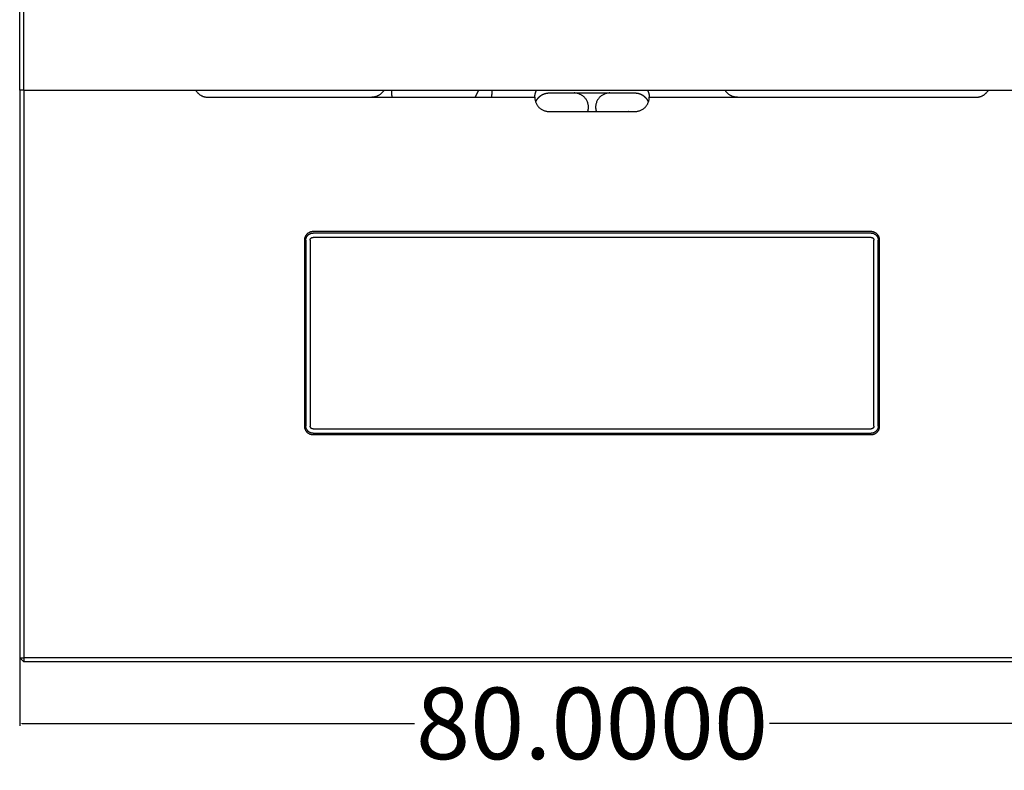
# Model space of a CAD drawing. Units: millimetres. Extents: x 46 to 1285, y 1 to 457.
# Drawn here: x 69 to 138, y 9 to 62 of the extents above; entities that cross this region are included whole.
import ezdxf

# ---------------------------------------------------------------- set-up
doc = ezdxf.new("R2010")
doc.units = ezdxf.units.MM
doc.layers.add('Make2D-Intro2$可见线$曲线', color=7, linetype='Continuous', true_color=0x000000)
doc.layers.add('图层 01', color=7, linetype='Continuous', true_color=0x000000)
doc.styles.get("Standard").update_dxf_attribs({"font": 'simhei.ttf', "height": 5})
doc.dimstyles.new('STANDARD_ACAD', dxfattribs={"dimtxt": 0.18, "dimasz": 0.18, "dimexe": 0.18, "dimexo": 0.0625, "dimgap": 0.09, "dimtad": 0, "dimtih": 1, "dimtoh": 1, "dimdec": 4, "dimzin": 0, "dimdsep": 46, "dimtxsty": 'Standard', "dimcen": 0.09, "dimadec": 0, "dimazin": 0, "dimtfac": 1, "dimtdec": 4, "dimtofl": 0, "dimtmove": 0, "dimatfit": 3, "dimfxl": 1, "dimtolj": 1, "dimtzin": 0, "dimarcsym": 0})

# ---------------------------------------------------------------- blocks, each defined once
blk = doc.blocks.new('*D6')
at = {"layer": 'Defpoints', "color": 0, "transparency": 16777216}
for p in [(69.449, 17.27), (149.449, 17.27), (69.449, 12.672)]:
    blk.add_point(p, dxfattribs=at)
at = {"layer": '图层 01', "color": 0, "lineweight": -2, "transparency": 16777216}
for p, q in [((69.449, 17.208), (69.449, 12.492)), ((149.449, 17.208), (149.449, 12.492))]:
    blk.add_line(p, q, dxfattribs=at)
at = {"layer": '图层 01', "color": 1, "lineweight": -2, "transparency": 16777216}
for p, q in [((69.629, 12.672), (97.042, 12.672)), ((149.269, 12.672), (121.857, 12.672))]:
    blk.add_line(p, q, dxfattribs=at)
at = {"layer": '图层 01', "color": 1, "transparency": 16777216}
for points in [[(69.629, 12.702), (69.629, 12.642), (69.449, 12.672)], [(149.269, 12.702), (149.269, 12.642), (149.449, 12.672)]]:
    blk.add_solid(points, dxfattribs=at)
at = {"layer": '图层 01', "color": 1, "transparency": 16777216, "insert": (109.449, 12.672), "char_height": 5, "attachment_point": 5}
blk.add_mtext('\\A1;80.0000', dxfattribs=at)

msp = doc.modelspace()

# ---------------------------------------------------------------- linework, layer by layer
at = {"layer": 'Make2D-Intro2$可见线$曲线', "color": 251, "lineweight": -3, "true_color": 0x696969}
for points in [[(69.4494, 56.9702), (69.4494, 128.8202), (69.4494, 200.6702)], [(69.7494, 56.9702), (69.7494, 128.8202), (69.7494, 200.6702)], [(69.7494, 56.9702), (69.5994, 56.9702), (69.4494, 56.9702)], [(69.4494, 56.9702), (69.4494, 37.1202), (69.4494, 17.2702)], [(69.7494, 56.9702), (75.74457, 56.9702), (81.73974, 56.9702)], [(69.7494, 56.9702), (69.7494, 37.1202), (69.7494, 17.2702)], [(81.73974, 56.9702), (115.44457, 56.9702), (149.1494, 56.9702)], [(106.4494, 56.7702), (109.4494, 56.7702), (112.4494, 56.7702)], [(128.9494, 47.0702), (109.4494, 47.0702), (89.9494, 47.0702)], [(128.9494, 46.9702), (109.4494, 46.9702), (89.9494, 46.9702)], [(89.3494, 46.4702), (89.3494, 39.9702), (89.3494, 33.4702)], [(89.4494, 46.4702), (89.4494, 39.9702), (89.4494, 33.4702)], [(89.7494, 46.4702), (89.7494, 39.9702), (89.7494, 33.4702)], [(128.9494, 46.6702), (109.4494, 46.6702), (89.9494, 46.6702)], [(129.1494, 33.4702), (129.1494, 39.9702), (129.1494, 46.4702)], [(129.4494, 33.4702), (129.4494, 39.9702), (129.4494, 46.4702)], [(129.5494, 33.4702), (129.5494, 39.9702), (129.5494, 46.4702)], [(89.9494, 33.2702), (109.4494, 33.2702), (128.9494, 33.2702)], [(89.9494, 32.9702), (109.4494, 32.9702), (128.9494, 32.9702)], [(89.9494, 32.8702), (109.4494, 32.8702), (128.9494, 32.8702)], [(69.4494, 17.2702), (69.5994, 17.2702), (69.7494, 17.2702)], [(69.7494, 16.9702), (69.5994, 17.1202), (69.4494, 17.2702)], [(149.1494, 17.2702), (109.4494, 17.2702), (69.7494, 17.2702)], [(69.7494, 17.2702), (69.7494, 17.1202), (69.7494, 16.9702)], [(149.1494, 16.9702), (109.4494, 16.9702), (69.7494, 16.9702)]]:
    msp.add_open_spline(points, degree=2, dxfattribs=at)
for points, weights in [([(81.73974, 56.9702), (82.02842, 56.4702), (82.60577, 56.4702)], [1, 0.866025403784, 1]), ([(94.91517, 56.9702), (94.62649, 56.4702), (94.04914, 56.4702)], [1, 0.866025403784, 1]), ([(95.4853, 56.4702), (95.4494, 56.71892), (95.4494, 56.9702)], [0.947934768606, 0.971119681685, 1]), ([(101.27956, 56.47025), (101.41982, 56.7132), (101.53202, 56.9703)], [0.940331412315, 0.93956160694, 0.941747517098]), ([(102.4494, 56.9702), (102.4494, 56.71892), (102.4135, 56.4702)], [1, 0.971119681685, 0.947934768606]), ([(105.4494, 56.4702), (105.4494, 55.4702), (106.4494, 55.4702)], [1, 0.707106781187, 1]), ([(112.4494, 55.4702), (113.4494, 55.4702), (113.4494, 56.4702)], [1, 0.707106781187, 1]), ([(113.31543, 56.9702), (113.4494, 56.73815), (113.4494, 56.4702)], [0.868347502413, 0.900099577495, 1]), ([(119.60577, 56.4702), (119.02842, 56.4702), (118.73974, 56.9702)], [1, 0.866025403784, 1]), ([(136.29304, 56.4702), (136.87039, 56.4702), (137.15906, 56.9702)], [1, 0.866025403784, 1]), ([(89.9494, 47.0702), (89.3494, 47.0702), (89.3494, 46.4702)], [1, 0.707106781187, 1]), ([(89.4494, 46.4702), (89.4494, 46.9702), (89.9494, 46.9702)], [1, 0.707106781187, 1]), ([(129.5494, 46.4702), (129.5494, 47.0702), (128.9494, 47.0702)], [1, 0.707106781187, 1]), ([(128.9494, 46.9702), (129.4494, 46.9702), (129.4494, 46.4702)], [1, 0.707106781187, 1]), ([(89.7494, 46.4702), (89.7494, 46.6702), (89.9494, 46.6702)], [1, 0.70710678117, 1]), ([(128.9494, 46.6702), (129.1494, 46.6702), (129.1494, 46.4702)], [1, 0.70710678117, 1]), ([(89.3494, 33.4702), (89.3494, 32.8702), (89.9494, 32.8702)], [1, 0.707106781187, 1]), ([(89.9494, 32.9702), (89.4494, 32.9702), (89.4494, 33.4702)], [1, 0.707106781187, 1]), ([(89.9494, 33.2702), (89.7494, 33.2702), (89.7494, 33.4702)], [1, 0.70710678117, 1]), ([(128.9494, 32.8702), (129.5494, 32.8702), (129.5494, 33.4702)], [1, 0.707106781187, 1]), ([(129.1494, 33.4702), (129.1494, 33.2702), (128.9494, 33.2702)], [1, 0.70710678117, 1]), ([(129.4494, 33.4702), (129.4494, 32.9702), (128.9494, 32.9702)], [1, 0.707106781187, 1])]:
    msp.add_rational_spline(points, weights, degree=2, dxfattribs=at)
for points, knots in [([(82.60577, 56.4702), (83.52758, 56.4702), (84.4494, 56.4702), (89.24927, 56.4702), (94.04914, 56.4702), (95.99927, 56.4702), (97.9494, 56.4702), (98.9494, 56.4702), (99.9494, 56.4702), (102.6994, 56.4702), (105.4494, 56.4702)], [0, 0, 0, 1.84363629, 1.84363629, 11.44337454, 11.44337454, 15.34363629, 15.34363629, 17.34363629, 17.34363629, 22.84363629, 22.84363629, 22.84363629]), ([(113.4494, 56.4702), (116.52758, 56.4702), (119.60577, 56.4702), (123.77758, 56.4702), (127.9494, 56.4702), (132.12122, 56.4702), (136.29304, 56.4702)], [0, 0, 0, 6.15636371, 6.15636371, 14.5, 14.5, 22.84363629, 22.84363629, 22.84363629]), ([(106.4494, 55.4702), (106.6994, 55.4702), (106.9494, 55.4702), (109.4494, 55.4702), (111.9494, 55.4702), (112.1994, 55.4702), (112.4494, 55.4702)], [0, 0, 0, 0.5, 0.5, 5.5, 5.5, 6, 6, 6])]:
    msp.add_open_spline(points, degree=2, knots=knots, dxfattribs=at)
for points, weights, knots in [([(105.4494, 56.4702), (105.4494, 56.73815), (105.58338, 56.9702), (105.58343, 56.97029), (105.58348, 56.97038)], [1, 0.900099577495, 0.868347502413, 0.868335784929, 0.868324076726], [-425.730645474, -425.730645474, -425.730645474, -425.194876099, -425.194876099, -425.194678384, -425.194678384, -425.194678384]), ([(105.51265, 56.1202), (105.58686, 56.3188), (105.73526, 56.4702), (105.83098, 56.56786), (105.9494, 56.63623), (106.18145, 56.7702), (106.4494, 56.7702)], [1, 0.937778291722, 0.918955577121, 0.907210772325, 0.912362856514, 0.922630009193, 1], [-16.33889838, -16.33889838, -16.33889838, -15.92134424, -15.92134424, -15.66080308, -15.66080308, -15.14159265, -15.14159265, -15.14159265]), ([(109.15344, 55.47052), (109.1994, 55.61684), (109.1994, 55.7702), (109.1994, 56.7702), (108.1994, 56.7702)], [0.904899972581, 0.940268630527, 1, 0.707106781187, 1], [3.25045495, 3.25045495, 3.25045495, 3.57079633, 3.57079633, 5.14159265, 5.14159265, 5.14159265]), ([(110.6994, 56.7702), (109.6994, 56.7702), (109.6994, 55.7702), (109.6994, 55.61667), (109.74546, 55.4702)], [1, 0.707106781187, 1, 0.94020600848, 0.904825838736], [7.14159265, 7.14159265, 7.14159265, 8.71238898, 8.71238898, 9.0330662, 9.0330662, 9.0330662]), ([(112.4494, 56.7702), (112.71735, 56.7702), (112.9494, 56.63623), (113.06783, 56.56786), (113.16355, 56.4702), (113.31195, 56.3188), (113.38615, 56.1202)], [1, 0.922630009193, 0.912362856514, 0.907210772325, 0.918955577121, 0.937778291722, 1], [-9.14159265, -9.14159265, -9.14159265, -8.62238222, -8.62238222, -8.36184107, -8.36184107, -7.94428693, -7.94428693, -7.94428693])]:
    msp.add_rational_spline(points, weights, degree=2, knots=knots, dxfattribs=at)

# ---------------------------------------------------------------- dimensions: what is measured, and where the dimension line sits
at = {"layer": '图层 01'}
dim = msp.add_linear_dim(base=(69.4494, 12.67163), p1=(149.4494, 17.2702), p2=(69.4494, 17.2702), dimstyle='STANDARD_ACAD', override={"dimtxt": 20, "dimclrd": 1, "dimclrt": 1, "dimtmove": 2, "dimtfillclr": 1}, dxfattribs=at)
dim.commit()
dim.dimension.update_dxf_attribs({"geometry": '*D6', "text_midpoint": (109.4494, 12.67163)})

doc.saveas('drawing.dxf')
